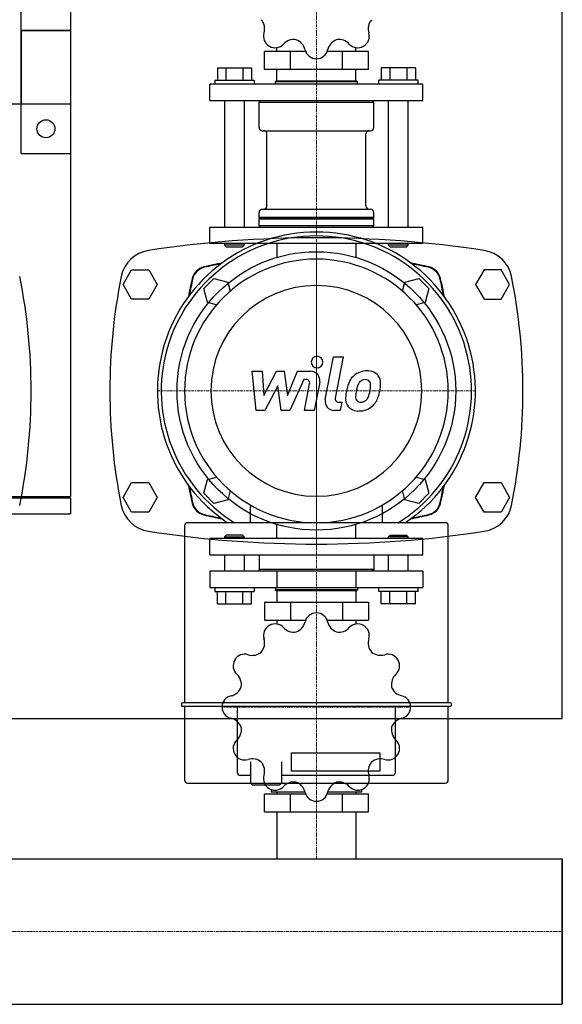
# Model space of a CAD drawing. Extents: x 0 to 900, y -415 to 515.
# Drawn here: x 569 to 900, y -399 to 202 of the extents above; entities that cross this region are included whole.
import ezdxf

# ---------------------------------------------------------------- set-up
doc = ezdxf.new("R2010")
doc.units = 0
doc.linetypes.add('DASHDOT', pattern=[1, 0.5, -0.25, 0, -0.25])
doc.layers.get('0').update_dxf_attribs({"color": 124})
doc.layers.add('CP_AXIS', color=143, linetype='DASHDOT', lineweight=18)
doc.layers.add('CP_DETAL', color=33, linetype='Continuous')

msp = doc.modelspace()

# ---------------------------------------------------------------- linework, layer by layer
for p, q in [((570, 120), (570, 225)), ((600, 225), (600, 120)), ((900, -225), (900, 225)), ((570, 195), (600, 195)), ((570, 195), (570, 150)), ((600, 195), (570, 195)), ((600, 195), (600, -89.5)), ((718.25, 171.27), (718.25, 182.25)), ((743.43, 182.25), (718.25, 182.25)), ((725.85, 182.25), (725.85, 184.58)), ((734.12, 171.27), (734.12, 182.25)), ((781.75, 182.25), (756.57, 182.25)), ((765.88, 171.27), (765.88, 182.25)), ((774.15, 182.25), (774.15, 184.58)), ((781.75, 171.27), (781.75, 182.25)), ((689.61, 172.27), (710.39, 172.27)), ((689.61, 172.27), (689.61, 164.79)), ((694.8, 172.27), (694.8, 164.79)), ((705.2, 172.27), (705.2, 164.79)), ((710.39, 172.27), (710.39, 164.79)), ((781.75, 171.27), (718.25, 171.27)), ((725.85, 164.29), (725.85, 171.27)), ((774.15, 164.29), (774.15, 171.27)), ((789.61, 172.27), (789.61, 164.79)), ((810.39, 172.27), (789.61, 172.27)), ((794.8, 172.27), (794.8, 164.79)), ((805.2, 172.27), (805.2, 164.79)), ((810.39, 172.27), (810.39, 164.79)), ((815, 162.29), (685, 162.29)), ((685, 152.31), (685, 162.29)), ((688, 164.79), (688, 162.29)), ((688, 164.79), (712, 164.79)), ((712, 164.79), (712, 162.29)), ((725.5, 164.29), (725, 163.79)), ((725, 163.79), (775, 163.79)), ((725, 162.29), (725, 163.79)), ((725.5, 164.29), (774.5, 164.29)), ((774.5, 164.29), (775, 163.79)), ((775, 162.29), (775, 163.79)), ((788, 162.29), (788, 164.79)), ((812, 164.79), (788, 164.79)), ((812, 162.29), (812, 164.79)), ((815, 152.31), (815, 162.29)), ((685, 152.31), (815, 152.31)), ((694, 152.31), (694, 74.98)), ((706, 152.31), (706, 74.98)), ((716, 152.31), (715, 151.32)), ((715, 151.32), (785, 151.32)), ((715, 135.85), (715, 151.32)), ((784, 152.31), (785, 151.32)), ((785, 135.85), (785, 151.32)), ((794, 74.98), (794, 152.31)), ((806, 74.98), (806, 152.31)), ((600, 150), (0, 150)), ((600, 150), (570, 150)), ((717, 133.85), (783, 133.85)), ((719.85, 87.95), (719.85, 131.86)), ((780.15, 87.95), (780.15, 131.86)), ((570, 120), (600, 120)), ((717, 85.96), (783, 85.96)), ((715, 80.97), (715, 83.96)), ((715, 80.97), (785, 80.97)), ((715.5, 80.47), (715, 80.97)), ((715.5, 80.47), (715, 79.97)), ((715, 79.97), (785, 79.97)), ((715, 75.98), (715, 79.97)), ((715.5, 80.47), (784.5, 80.47)), ((784.5, 80.47), (785, 80.97)), ((784.5, 80.47), (785, 79.97)), ((785, 80.97), (785, 83.96)), ((785, 75.98), (785, 79.97)), ((685, 74.98), (815, 74.98)), ((685, 65), (685, 74.98)), ((715, 75.98), (785, 75.98)), ((716, 74.98), (715, 75.98)), ((784, 74.98), (785, 75.98)), ((815, 65), (815, 74.98)), ((815, 65), (685, 65)), ((694, 65), (694, 64)), ((706, 64), (694, 64)), ((695, 63), (694, 64)), ((695, 63), (705, 63)), ((705, 63), (706, 64)), ((706, 65), (706, 64)), ((725.85, 65), (725.85, 56.5)), ((774.15, 65), (774.15, 56.5)), ((794, 64), (794, 65)), ((806, 64), (794, 64)), ((795, 63), (794, 64)), ((795, 63), (805, 63)), ((805, 63), (806, 64)), ((806, 64), (806, 65)), ((632.11, 40), (637.3, 49)), ((637.3, 49), (647.7, 49)), ((647.7, 49), (652.89, 40)), ((852.3, 49), (847.11, 40)), ((862.7, 49), (852.3, 49)), ((867.89, 40), (862.7, 49)), ((681.33, 37.49), (687.51, 43.67)), ((687.51, 43.67), (695.96, 41.4)), ((804.04, 41.4), (812.49, 43.67)), ((812.49, 43.67), (818.67, 37.49)), ((637.3, 31), (632.11, 40)), ((652.89, 40), (647.7, 31)), ((683.6, 29.04), (681.33, 37.49)), ((695.96, 41.4), (697.44, 35.89)), ((802.56, 35.89), (804.04, 41.4)), ((818.67, 37.49), (816.4, 29.04)), ((847.11, 40), (852.3, 31)), ((862.7, 31), (867.89, 40)), ((647.7, 31), (637.3, 31)), ((852.3, 31), (862.7, 31)), ((689.11, 27.56), (683.6, 29.04)), ((816.4, 29.04), (810.89, 27.56)), ((683.6, -79.04), (689.11, -77.56)), ((810.89, -77.56), (816.4, -79.04)), ((632.11, -90), (637.3, -81)), ((637.3, -81), (647.7, -81)), ((647.7, -81), (652.89, -90)), ((681.33, -87.49), (683.6, -79.04)), ((816.4, -79.04), (818.67, -87.49)), ((847.11, -90), (852.3, -81)), ((852.3, -81), (862.7, -81)), ((862.7, -81), (867.89, -90)), ((0, -89.5), (600, -89.5)), ((599, -90.5), (599, -89.5)), ((637.3, -99), (632.11, -90)), ((652.89, -90), (647.7, -99)), ((687.51, -93.67), (681.33, -87.49)), ((697.44, -85.89), (695.96, -91.4)), ((804.04, -91.4), (802.56, -85.89)), ((818.67, -87.49), (812.49, -93.67)), ((852.3, -99), (847.11, -90)), ((867.89, -90), (862.7, -99)), ((600, -90.5), (0, -90.5)), ((600, -90.5), (600, -100)), ((695.96, -91.4), (687.51, -93.67)), ((709.69, -94.61), (709.69, -105.44)), ((790.31, -105.44), (790.31, -94.61)), ((812.49, -93.67), (804.04, -91.4)), ((0, -100), (600, -100)), ((647.7, -99), (637.3, -99)), ((862.7, -99), (852.3, -99)), ((669.56, -107.33), (669.56, -215.5)), ((828.55, -105.44), (671.45, -105.44)), ((725.85, -115), (725.85, -106.5)), ((774.15, -115), (774.15, -106.5)), ((830.44, -215.5), (830.44, -107.33)), ((695, -113), (694, -114)), ((694, -114), (706, -114)), ((694, -114), (694, -115)), ((705, -113), (695, -113)), ((705, -113), (706, -114)), ((706, -114), (706, -115)), ((795, -113), (794, -114)), ((806, -114), (794, -114)), ((794, -115), (794, -114)), ((795, -113), (805, -113)), ((805, -113), (806, -114)), ((806, -115), (806, -114)), ((815, -115), (685, -115)), ((685, -125), (685, -115)), ((815, -125), (815, -115)), ((685, -125), (815, -125)), ((694, -125), (694, -135)), ((706, -125), (706, -135)), ((715, -125), (715, -134)), ((785, -125), (785, -134)), ((794, -135), (794, -125)), ((806, -135), (806, -125)), ((815, -135), (685, -135)), ((685, -135), (685, -145)), ((785, -134), (715, -134)), ((716, -135), (715, -134)), ((725.85, -135), (725.85, -145)), ((774.15, -135), (774.15, -145)), ((784, -135), (785, -134)), ((815, -135), (815, -145)), ((685, -145), (815, -145)), ((688, -145), (688, -147.5)), ((688, -147.5), (712, -147.5)), ((689.61, -155), (689.61, -147.5)), ((694.8, -155), (694.8, -147.5)), ((705.2, -155), (705.2, -147.5)), ((710.39, -155), (710.39, -147.5)), ((712, -145), (712, -147.5)), ((725, -145), (725, -146.5)), ((775, -146.5), (725, -146.5)), ((725.5, -147), (725, -146.5)), ((774.5, -147), (725.5, -147)), ((725.85, -147), (725.85, -154)), ((774.15, -147), (774.15, -154)), ((774.5, -147), (775, -146.5)), ((775, -145), (775, -146.5)), ((788, -147.5), (788, -145)), ((812, -147.5), (788, -147.5)), ((789.61, -155), (789.61, -147.5)), ((794.8, -155), (794.8, -147.5)), ((805.2, -155), (805.2, -147.5)), ((810.39, -155), (810.39, -147.5)), ((812, -147.5), (812, -145)), ((689.61, -155), (710.39, -155)), ((718.25, -154), (718.25, -165)), ((718.25, -154), (781.75, -154)), ((734.12, -154), (734.12, -165)), ((765.88, -154), (765.88, -165)), ((781.75, -154), (781.75, -165)), ((810.39, -155), (789.61, -155)), ((718.25, -165), (743.43, -165)), ((725.85, -165), (725.85, -167.33)), ((756.57, -165), (781.75, -165)), ((774.15, -165), (774.15, -167.33)), ((667.67, -215.97), (667.67, -216.92)), ((831.86, -215.5), (668.14, -215.5)), ((832.33, -216.92), (832.33, -215.97)), ((668.14, -217.39), (831.86, -217.39)), ((669.56, -217.39), (669.56, -262.53)), ((701.74, -217.39), (701.74, -257.85)), ((798.26, -257.85), (798.26, -217.39)), ((830.44, -262.53), (830.44, -217.39)), ((0, -225), (900, -225)), ((734.86, -245.87), (788.8, -245.87)), ((734.86, -257.13), (734.86, -245.87)), ((788.8, -245.87), (788.8, -257.13)), ((709.78, -251.5), (709.78, -264.42)), ((728.71, -251.5), (728.71, -264.42)), ((788.8, -257.13), (734.86, -257.13)), ((671.45, -264.42), (828.55, -264.42)), ((709.78, -259.74), (703.63, -259.74)), ((710.73, -265.37), (709.78, -264.42)), ((727.76, -265.37), (728.71, -264.42)), ((796.37, -259.74), (728.71, -259.74)), ((710.73, -265.37), (719.24, -265.37)), ((719.24, -265.37), (727.76, -265.37)), ((722.5, -268.37), (722.5, -270)), ((743.14, -270), (722.5, -270)), ((725.85, -270), (725.85, -271)), ((777.5, -270), (756.86, -270)), ((774.15, -270), (774.15, -271)), ((777.5, -268.37), (777.5, -270)), ((718.25, -282), (718.25, -271)), ((718.25, -271), (743.43, -271)), ((734.12, -282), (734.12, -271)), ((756.57, -271), (781.75, -271)), ((765.88, -282), (765.88, -271)), ((781.75, -282), (781.75, -271)), ((718.25, -282), (781.75, -282)), ((725.85, -282), (725.85, -310.55)), ((774.15, -282), (774.15, -310.55)), ((0, -310.55), (900, -310.55)), ((900, -310.55), (900, -399.45)), ((900, -310.55), (900, -310.55)), ((900, -310.55), (900, -399.45)), ((900, -399.45), (900, -310.55)), ((0, -399.45), (900, -399.45)), ((900, -399.45), (900, -399.45))]:
    msp.add_line(p, q)
for centre, radius in [((585, 135), 5.5), ((750, -25), 85)]:
    msp.add_circle(centre, radius)
for centre, radius, start, end in [((750, -609.3), 677.8, 81.3072, 98.6928), ((650.58, 40.94), 20, 98.6928, 168.59951), ((849.42, 40.94), 20, 11.40049, 81.3072), ((222.39, -25), 353.61, 348.59951, 11.40049), ((977.61, -25), 353.61, 168.59951, 191.40049), ((522.39, -25), 353.61, 348.59951, 11.40049), ((650.58, -90.94), 20, 191.40049, 261.3072), ((849.42, -90.94), 20, 278.6928, 348.59951), ((750, 559.3), 677.8, 261.3072, 278.6928), ((749.96, -167.48), 6.98, 90.43587, 167.30465), ((750, -218), 57.5, 89.90799, 90.09201), ((750.04, -167.49), 6.99, 12.70843, 89.55105), ((724.71, -174.27), 6.98, 120.43587, 197.30465), ((750, -218), 57.5, 119.90799, 120.09201), ((724.78, -174.23), 6.99, 42.70843, 119.55105), ((734.78, -164.06), 8.57, 289.92376, 347.25282), ((765.2, -164.07), 8.56, 192.68658, 250.13684), ((775.22, -174.23), 6.98, 60.43587, 137.30465), ((750, -218), 57.5, 59.90799, 60.09201), ((775.29, -174.27), 6.99, 342.70843, 59.55105), ((736.2, -163.69), 8.56, 222.68658, 280.13684), ((763.79, -163.68), 8.57, 259.92376, 317.25282), ((709.85, -178.89), 8.57, 319.92376, 17.25282), ((790.13, -178.9), 8.56, 162.68658, 220.13684), ((706.27, -192.71), 6.99, 72.70843, 149.55105), ((710.9, -177.87), 8.56, 252.68658, 310.13684), ((789.11, -177.85), 8.57, 229.92376, 287.25282), ((793.73, -192.71), 6.98, 30.43587, 107.30465), ((706.23, -192.78), 6.98, 150.43587, 227.30465), ((750, -218), 57.5, 149.90799, 150.09201), ((793.77, -192.78), 6.99, 312.70843, 29.55105), ((750, -218), 57.5, 29.90799, 30.09201), ((695.68, -204.21), 8.57, 349.92376, 47.25282), ((804.31, -204.2), 8.56, 132.68658, 190.13684), ((696.07, -202.8), 8.56, 282.68658, 340.13684), ((803.94, -202.78), 8.57, 199.92376, 257.25282), ((699.49, -217.96), 6.99, 102.70843, 179.55105), ((800.52, -217.96), 6.98, 0.43587, 77.30465), ((750, -218), 57.5, 179.90799, 180.09201), ((699.48, -218.04), 6.98, 180.43587, 257.30465), ((800.51, -218.04), 6.99, 282.70843, 359.55105), ((750, -218), 57.5, 359.90799, 0.09201), ((696.06, -233.22), 8.57, 19.92376, 77.25282), ((803.93, -233.2), 8.56, 102.68658, 160.13684), ((695.69, -231.8), 8.56, 312.68658, 10.13684), ((804.32, -231.79), 8.57, 169.92376, 227.25282), ((706.23, -243.22), 6.99, 132.70843, 209.55105), ((793.77, -243.22), 6.98, 330.43587, 47.30465), ((750, -218), 57.5, 209.90799, 210.09201), ((706.27, -243.29), 6.98, 210.43587, 287.30465), ((710.89, -258.15), 8.57, 49.92376, 107.25282), ((709.87, -257.1), 8.56, 342.68658, 40.13684), ((790.15, -257.11), 8.57, 139.92376, 197.25282), ((789.1, -258.13), 8.56, 72.68658, 130.13684), ((793.73, -243.29), 6.99, 252.70843, 329.55105), ((750, -218), 57.5, 329.90799, 330.09201), ((724.71, -261.73), 6.99, 162.70843, 239.55105), ((736.21, -272.32), 8.57, 79.92376, 137.25282), ((734.8, -271.93), 8.56, 12.68658, 70.13684), ((765.22, -271.94), 8.57, 109.92376, 167.25282), ((763.8, -272.31), 8.56, 42.68658, 100.13684), ((775.29, -261.73), 6.98, 300.43587, 17.30465), ((750, -218), 57.5, 239.90799, 240.09201), ((724.78, -261.77), 6.98, 240.43587, 317.30465), ((749.96, -268.51), 6.99, 192.70843, 269.55105), ((750.04, -268.52), 6.98, 270.43587, 347.30465), ((775.22, -261.77), 6.99, 222.70843, 299.55105), ((750, -218), 57.5, 299.90799, 300.09201), ((750, -218), 57.5, 269.90799, 270.09201)]:
    msp.add_arc(centre, radius, start, end)
for centre, major_axis, ratio, start_param, end_param in [((709.87, 196.12), (8.56, 0), 0.997868, -0.302176, 0.70052), ((790.15, 196.11), (-8.57, 0), 0.997868, -0.699462, 0.301119), ((724.71, 191.5), (6.99, 0), 0.997868, 2.839798, 4.180955), ((775.29, 191.5), (-6.98, 0), 0.997868, 2.102003, 3.443616), ((724.78, 191.46), (6.98, 0), 0.997868, 4.196398, 5.538011), ((736.21, 180.93), (8.57, 0), 0.997868, 1.394933, 2.395514), ((734.8, 181.32), (-8.56, 0), 0.997868, 3.363015, 4.365711), ((765.22, 181.31), (-8.57, 0), 0.997868, -1.223061, -0.22248), ((763.8, 180.95), (8.56, 0), 0.997868, 0.745021, 1.747718), ((775.22, 191.46), (-6.99, 0), 0.997868, 0.745403, 2.086559), ((750, 235.14), (-57.5, 0), 0.997868, 1.045592, 1.048804), ((749.96, 184.73), (6.99, 0), 0.997868, 3.363397, 4.704553), ((750.04, 184.73), (-6.98, 0), 0.997868, 1.578404, 2.920017), ((750, 235.14), (-57.5, 0), 0.997868, 2.092789, 2.096001), ((750, 235.14), (57.5, 0), 0.997868, 4.710783, 4.713995), ((717, 135.85), (-2, 0), 0.997868, 0, 1.570796), ((717.85, 131.86), (2, 0), 0.997868, 0, 1.570796), ((782.15, 131.86), (-2, 0), 0.997868, -1.570796, 0), ((783, 135.85), (2, 0), 0.997868, 4.712389, 6.283185), ((717, 83.96), (-2, 0), 0.997868, -1.570796, 0), ((717.85, 87.95), (-2, 0), 0.997868, 1.570796, 3.141593), ((782.15, 87.95), (2, 0), 0.997868, 3.141593, 4.712389), ((783, 83.96), (2, 0), 0.997868, 0, 1.570796), ((750, -25), (68.59, 68.59), 1, 4.51999, 9.617177), ((750, -25), (66.92, 66.92), 1, 4.481802, 9.655365), ((750, -25), (56.88, 56.88), 1, 5.497787, 11.780972), ((683.52, 41.48), (-6.69, 6.69), 1, -0.551518, 0.551518), ((683.76, 41.24), (-6.69, 6.69), 1, -0.571865, 0.571865), ((750, -237.56), (209.52, 209.52), 1, 0.980699, 1.019279), ((750, -264.25), (-227.73, 227.73), 1, -0.603141, -0.571865), ((750, -237.56), (209.52, 209.52), 1, 0.551518, 0.590097), ((750, -264.25), (-227.73, 227.73), 1, -0.998932, -0.967656), ((816.24, 41.24), (6.69, 6.69), 1, 5.711321, 6.85505), ((816.48, 41.48), (6.69, 6.69), 1, 5.731668, 6.834703), ((962.56, -25), (209.52, 209.52), 1, 2.122314, 2.160894), ((989.25, -25), (227.73, 227.73), 1, 2.142661, 2.173937), ((510.75, -25), (227.73, 227.73), 1, 5.680045, 5.711321), ((537.44, -25), (209.52, 209.52), 1, 5.693088, 5.731668), ((750, -25), (45.5, 45.5), 1, 5.497787, 11.780972), ((962.56, -25), (-209.52, 209.52), 1, 0.980699, 1.019279), ((989.25, -25), (227.73, 227.73), 1, 2.538452, 2.569728), ((510.75, -25), (227.73, 227.73), 1, 5.284254, 5.31553), ((537.44, -25), (209.52, 209.52), 1, 5.263907, 5.302486), ((683.52, -91.48), (6.69, 6.69), 1, 2.590075, 3.69311), ((683.76, -91.24), (6.69, 6.69), 1, 2.569728, 3.713457), ((816.24, -91.24), (-6.69, 6.69), 1, 2.569728, 3.713457), ((816.48, -91.48), (-6.69, 6.69), 1, 2.590075, 3.69311), ((750, 187.56), (-209.52, 209.52), 1, 2.122314, 2.160894), ((750, 214.25), (227.73, 227.73), 1, 3.713457, 3.744733), ((750, 187.56), (-209.52, 209.52), 1, 2.551495, 2.590075), ((750, 214.25), (-227.73, 227.73), 1, 2.538452, 2.569728), ((671.45, -107.33), (-1.34, 1.34), 1, -0.785398, 0.785398), ((828.55, -107.33), (1.34, 1.34), 1, 5.497787, 7.068583), ((668.14, -215.97), (0.335, 0.335), 1, 0.785398, 2.356194), ((831.86, -215.97), (-0.335, 0.335), 1, 3.926991, 5.497787), ((668.14, -216.92), (0.335, 0.335), 1, 2.356194, 3.926991), ((831.86, -216.92), (0.335, 0.335), 1, 3.926991, 5.497787), ((703.63, -257.85), (1.34, 1.34), 1, 2.356194, 3.926991), ((796.37, -257.85), (-1.34, 1.34), 1, 2.356194, 3.926991), ((671.45, -262.53), (1.34, 1.34), 1, 2.356194, 3.926991), ((828.55, -262.53), (1.34, 1.34), 1, 3.926991, 5.497787)]:
    msp.add_ellipse(centre, major_axis=major_axis, ratio=ratio, start_param=start_param, end_param=end_param)
at = {"layer": 'CP_AXIS'}
for p, q in [((750, 65), (750, 299)), ((750, -122), (750, 72)), ((750, -115), (750, 65)), ((653, -25), (847, -25)), ((750, -115), (750, -282)), ((692.5, -218), (807.5, -218)), ((750, -310.55), (750, -282)), ((0, -355), (900, -355)), ((900, -355), (900, -355))]:
    msp.add_line(p, q, dxfattribs=at)
at = {"layer": 'CP_DETAL'}
for p, q in [((755.39, -30.22), (760.44, -4.24)), ((760.44, -4.24), (766.41, -4.24)), ((766.41, -4.24), (761.53, -29.38)), ((710.82, -13.02), (716.98, -13.02)), ((713.34, -36.98), (710.82, -13.02)), ((716.98, -13.02), (717.97, -27.83)), ((717.97, -27.83), (725.71, -13.02)), ((725.71, -13.02), (730.39, -13.02)), ((730.39, -13.02), (732.43, -27.83)), ((732.43, -27.83), (738.41, -13.02)), ((738.41, -13.02), (746.44, -13.01)), ((726.49, -21.94), (718.56, -36.98)), ((728.58, -36.98), (726.49, -21.94)), ((742.41, -18.08), (733.8, -36.98)), ((743.8, -18.07), (742.41, -18.08)), ((742.75, -36.99), (745.89, -20.61)), ((752.03, -19.75), (748.72, -36.99)), ((763.62, -31.92), (765.44, -31.92)), ((765.44, -31.92), (764.46, -36.98)), ((718.56, -36.98), (713.34, -36.98)), ((733.8, -36.98), (728.58, -36.98)), ((748.72, -36.99), (742.75, -36.99)), ((764.46, -36.98), (760.96, -36.98))]:
    msp.add_line(p, q, dxfattribs=at)
for centre, major_axis, start_param, end_param in [((750.41, -7.4), (-2.51, 2.51), 3.926991, 10.210176), ((746.45, -18.69), (-4.01, 4.01), 3.737558, 5.499702), ((780.14, -24.18), (-7.89, 7.89), -0.078651, 0.276892), ((780.73, -24.64), (8.41, 8.41), 0.773681, 1.504446), ((781.41, -20.97), (-5.83, 5.83), 4.622723, 5.563896), ((781.94, -20.05), (-5.13, 5.13), 3.878428, 4.571325), ((743.8, -20.2), (-1.51, 1.51), 3.737243, 5.498418), ((789.11, -28.23), (14.84, 14.84), 1.886902, 2.20041), ((806.32, -31.08), (-23.01, 23.01), 0.523781, 0.596668), ((781.19, -23.94), (4.55, 4.55), 1.524065, 2.15626), ((779.72, -22.52), (-3.11, 3.11), -0.808185, -0.076851), ((779.91, -22.14), (-2.84, 2.84), -1.145564, -0.763), ((780.36, -20.84), (-1.87, 1.87), 4.605782, 5.124683), ((779.52, -21.28), (2.53, 2.53), 5.47118, 6.124937), ((760.3, -20.77), (-16.13, 16.13), 3.741569, 3.900451), ((765.09, -19.88), (-17.04, 17.04), 3.713792, 3.905325), ((763.62, -29.79), (-1.51, 1.51), 0.593484, 2.356194), ((775.24, -29.85), (-5.26, 5.26), 0.670956, 1.427508), ((796.23, -30.73), (-20.11, 20.11), 0.581776, 0.724763), ((777.64, -28.63), (2.65, 2.65), 2.235151, 2.978793), ((794.53, -29.32), (-14.6, 14.6), 0.573359, 0.730099), ((776.6, -26.75), (3.82, 3.82), 4.644985, 5.058247), ((764.96, -21.87), (12.75, 12.75), 5.088163, 5.324359), ((776.33, -25.35), (-8.39, 8.39), 3.071819, 3.648756), ((754.07, -18.36), (24.89, 24.89), 5.202187, 5.308603), ((760.96, -31.3), (-4.01, 4.01), 0.593484, 2.356194), ((775.51, -29.24), (-5.68, 5.68), 1.468129, 2.430215), ((776.9, -28.87), (2.13, 2.13), 3.05876, 4.009644), ((776.17, -25.05), (-8.63, 8.63), 2.350501, 3.065478), ((776.38, -21.33), (7.47, 7.47), 4.000025, 4.140447), ((777.31, -27.46), (3.11, 3.11), 4.227837, 4.62998)]:
    msp.add_ellipse(centre, major_axis=major_axis, ratio=1, start_param=start_param, end_param=end_param, dxfattribs=at)

doc.saveas('drawing.dxf')
